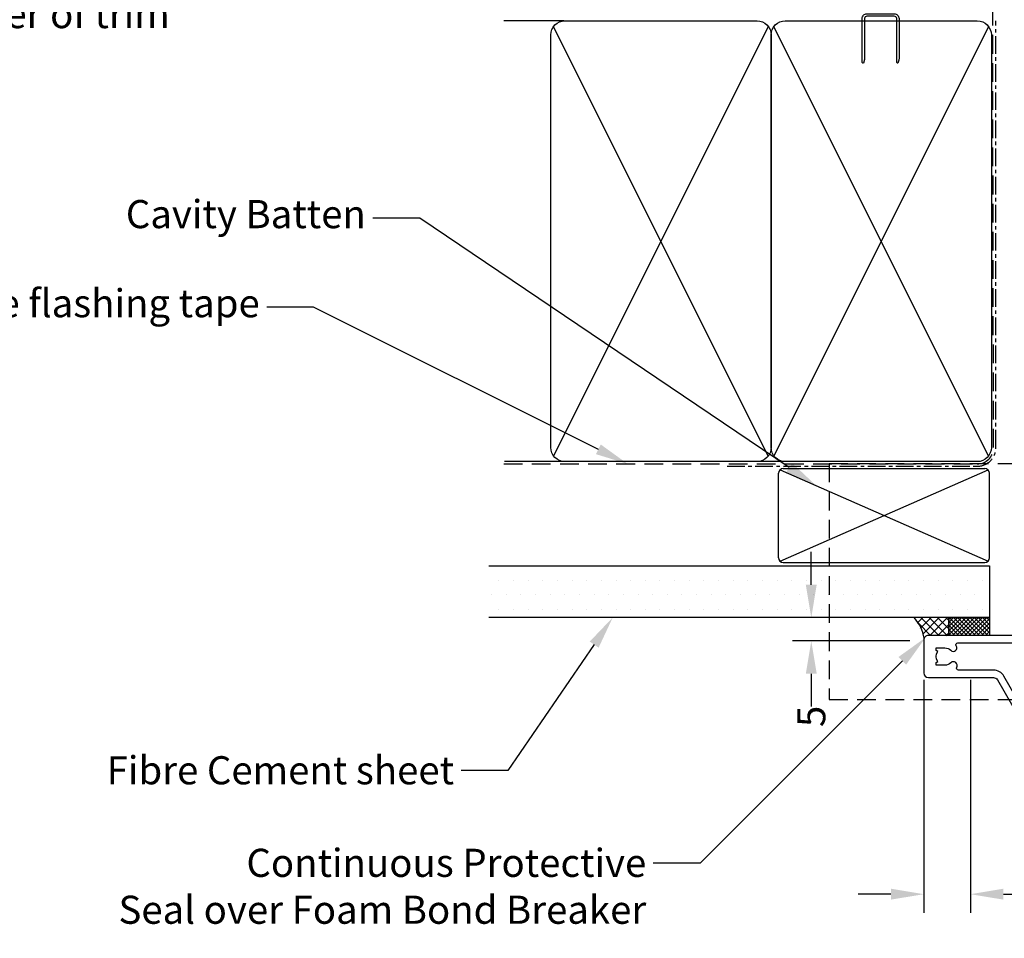
# Model space of a CAD drawing. Units: inches. Extents: x 0 to 5796, y -77 to 595.
# Drawn here: x 4419 to 4629, y 204 to 399 of the extents above; entities that cross this region are included whole.
import ezdxf
from ezdxf import colors
from ezdxf.entities.mleader import LeaderData, LeaderLine
from ezdxf.math import Vec2, Vec3

# ---------------------------------------------------------------- set-up
doc = ezdxf.new("R2010")
doc.units = ezdxf.units.IN
doc.header["$MEASUREMENT"] = 0
doc.linetypes.add('CENTER', pattern=[2, 1.25, -0.25, 0.25, -0.25])
doc.linetypes.add('DASHED', pattern=[0.75, 0.5, -0.25])
for name, color, linetype in [('OMEGA Framing', 2, 'Continuous'), ('OMEGA SECTION', 3, 'Continuous'), ('OMEGA Text', 7, 'Continuous'), ('OMEGA Text @ 1', 7, 'Continuous')]:
    doc.layers.add(name, color=color, linetype=linetype)
doc.styles.add('arialobs', font='ARIALUNI.TTF')
doc.dimstyles.new('Installation Ange', dxfattribs={"dimtxt": 6, "dimasz": 7, "dimexe": 4, "dimexo": 5, "dimgap": 0.09, "dimtad": 0, "dimdec": 0, "dimzin": 0, "dimdsep": 46, "dimtxsty": 'arialobs', "dimcen": 0.09, "dimclrd": 7, "dimclrt": 7, "dimadec": 0, "dimazin": 0, "dimtfac": 1, "dimtdec": 0, "dimtofl": 0, "dimtmove": 0, "dimatfit": 3, "dimfxl": 1, "dimtolj": 1, "dimtzin": 0, "dimarcsym": 0})

# ---------------------------------------------------------------- blocks, each defined once
blk = doc.blocks.new('A$C738818A3')
at = {"color": 4}
for p, q in [((-45.8, 46.4), (45.8, 0.6)), ((45.8, 46.4), (-45.8, 0.6))]:
    blk.add_line(p, q, dxfattribs=at)
blk.add_lwpolyline([(44, 47, -0.414214), (47, 44), (47, 3, -0.414214), (44, 0), (-44, 0, -0.414214), (-47, 3), (-47, 44, -0.414214), (-44, 47)], format="xyb", close=True)
blk = doc.blocks.new('50301')
for points in [[(11.7, 45), (16.15, 45, 0.258613), (17.61, 44.98, -0.123106), (17.7, 45), (17.9, 45, 0.359508), (18.19, 45.24, -0.263725), (18.39, 45.47), (19.8, 45.98, -0.548619), (20.2, 45.67), (19.99, 43.31, -0.176327), (19.91, 43.12), (19.54, 42.76, -0.57735), (19.21, 42.85), (19.16, 43.02, 0.267949), (19.02, 43.16), (17.03, 43.69, 0.065543), (16.95, 43.7), (16.8, 43.7, 0.576928), (16.54, 43.25, -0.13133), (16.7, 42.65), (16.7, 39.67, -0.127017), (16.55, 39.09, 0.767016), (17.11, 38.56), (18.9, 39.63, -0.583183), (19.2, 39.46), (19.2, 38.17, -0.263278), (19.01, 37.83), (17.67, 37.03, 0.461006), (17.57, 36.43), (22.85, 30.14, -0.124797), (23.45, 28.9, 0.356351), (24.43, 28.1), (26.47, 28.1, -0.606815), (26.63, 27.79), (24.97, 25.42, -0.39391), (24.71, 25.36), (22.91, 26.44, 0.767016), (22.35, 25.91, -0.127017), (22.5, 25.33), (22.5, 22.35, -0.13133), (22.34, 21.75, 0.576928), (22.6, 21.3), (22.75, 21.3, 0.065543), (22.83, 21.31), (24.82, 21.84, 0.267949), (24.96, 21.98), (25.01, 22.15, -0.57735), (25.34, 22.24), (25.7, 21.88, -0.176327), (25.79, 21.69), (26, 19.33, -0.548619), (25.6, 19.02), (24.19, 19.53, -0.263725), (23.99, 19.76, 0.359508), (23.7, 20), (23.45, 20, 0.267261), (21.95, 20), (21.4, 20, 0.414214), (21, 19.6), (21, 1, -0.414234), (20, 0), (13, 0, -0.414193), (12, 1), (12, 14.87, 0.267949), (11.5, 15.73), (0.65, 22, -0.267949), (0, 23.12), (0, 44.6, -0.414214), (0.4, 45), (0.99, 45, -0.341047), (2.44, 43.88, -0.26642), (2.39, 43.69), (1.5, 42.8), (1.5, 42.1, 0.414214), (1.9, 41.7), (5.9, 41.7), (6.3, 41.3), (6.7, 41.7), (13.8, 41.7, 0.414214), (14.2, 42.1), (14.2, 43.6, 0.414214), (13.8, 44), (11.9, 44, -0.32134), (11.71, 44.14), (11.51, 44.74, -0.513615)], [(1.6, 23.29), (12.3, 17.12, -0.267949), (13.6, 14.87), (13.6, 7.39, 0.577377), (14.2, 7.04, -0.87081), (15.17, 5.79, 0.19526), (14.65, 4.5), (14.65, 2.65), (15.2, 2.65), (15.44, 2.98, 0.315299), (17.56, 2.98), (17.8, 2.65), (18.35, 2.65), (18.35, 4.5, 0.197279), (17.82, 5.8, -0.908752), (18.77, 6.95, 0.603313), (19.4, 7.28), (19.4, 19.6, -0.280711), (20.48, 21.38, 0.280711), (20.7, 21.73), (20.7, 26.1, -0.213861), (21.37, 27.59, 0.405478), (21.47, 28.98), (15.13, 36.53, -0.176327), (14.9, 37.18), (14.9, 38.8, 0.414214), (14.5, 39.2), (9.6, 39.2), (8.9, 39.9), (4.6, 39.9), (4.6, 39.1, -1), (3.6, 39.1), (3.6, 40.1), (1.6, 40.1), (1.6, 34, -1), (1.6, 33.2), (1.6, 27.1), (3.6, 27.1), (3.6, 28.1, -1), (4.6, 28.1), (4.6, 26.9, -0.414214), (3.8, 26.1), (1.6, 26.1)]]:
    blk.add_lwpolyline(points, format="xyb", close=True)
blk = doc.blocks.new('J411003')
blk.add_blockref('50301', (0, 0))
blk = doc.blocks.new('*D119')
at = {"layer": 'Defpoints', "color": 0, "linetype": 'Continuous'}
for p in [(4587.58, 271.95), (4611.43, 271.95), (4613.61, 266.95)]:
    blk.add_point(p, dxfattribs=at)
at = {"layer": 'OMEGA Text', "color": 7, "linetype": 'Continuous', "lineweight": -2}
for p, q in [((4587.58, 278.95), (4587.58, 285.95)), ((4587.58, 259.95), (4587.58, 252.95))]:
    blk.add_line(p, q, dxfattribs=at)
at = {"layer": 'OMEGA Text', "color": 0, "linetype": 'Continuous', "lineweight": -2}
for p, q in [((4606.43, 271.95), (4583.58, 271.95)), ((4608.61, 266.95), (4583.58, 266.95))]:
    blk.add_line(p, q, dxfattribs=at)
at = {"layer": 'OMEGA Text', "color": 7, "linetype": 'Continuous'}
for points in [[(4586.41, 278.95), (4588.74, 278.95), (4587.58, 271.95)], [(4586.41, 259.95), (4588.74, 259.95), (4587.58, 266.95)]]:
    blk.add_solid(points, dxfattribs=at)
at = {"layer": 'OMEGA Text', "color": 7, "linetype": 'Continuous', "insert": (4587.58, 250.87), "char_height": 6, "attachment_point": 5, "rotation": 90, "style": 'arialobs'}
blk.add_mtext('\\A1;5', dxfattribs=at)
blk = doc.blocks.new('*D120')
at = {"layer": 'Defpoints', "color": 0, "linetype": 'Continuous'}
for p in [(4611.57, 263.64), (4621.57, 263.64), (4621.57, 212.95)]:
    blk.add_point(p, dxfattribs=at)
at = {"layer": 'OMEGA Text', "color": 0, "linetype": 'Continuous', "lineweight": -2}
for p, q in [((4611.57, 258.64), (4611.57, 208.95)), ((4621.57, 258.64), (4621.57, 208.95))]:
    blk.add_line(p, q, dxfattribs=at)
at = {"layer": 'OMEGA Text', "color": 7, "linetype": 'Continuous', "lineweight": -2}
for p, q in [((4604.57, 212.95), (4597.57, 212.95)), ((4628.57, 212.95), (4635.57, 212.95))]:
    blk.add_line(p, q, dxfattribs=at)
at = {"layer": 'OMEGA Text', "color": 7, "linetype": 'Continuous'}
for points in [[(4604.57, 214.12), (4604.57, 211.79), (4611.57, 212.95)], [(4628.57, 214.12), (4628.57, 211.79), (4621.57, 212.95)]]:
    blk.add_solid(points, dxfattribs=at)
at = {"layer": 'OMEGA Text', "color": 7, "linetype": 'Continuous', "insert": (4666.01, 212.95), "char_height": 6, "attachment_point": 5, "style": 'arialobs'}
blk.add_mtext('\\A1;10mm Coverage', dxfattribs=at)

msp = doc.modelspace()

# ---------------------------------------------------------------- hatches: boundary and pattern name
at = {"layer": 'OMEGA Framing', "linetype": 'Continuous'}
h = msp.add_hatch(dxfattribs=at)
h.set_pattern_fill('DOTS', color=8, scale=50, style=0)
h.set_pattern_definition([(0, (502.1673, 4236.1534), (1.5625, 3.125), [0, -3.125])])
h.paths.add_polyline_path([(4601.39, 282.95), (4518.78, 282.95), (4518.78, 271.95), (4601.39, 271.95)])
h.paths.add_polyline_path([(4625.61, 282.95), (4601.39, 282.95), (4601.39, 271.95), (4625.61, 271.95)])
h = msp.add_hatch(dxfattribs=at)
h.set_pattern_fill('ANSI37', color=150, scale=10, style=0)
h.set_pattern_definition([(45, (4297.398, 4419.837), (-0.88388348, 0.88388348), []), (135, (4297.398, 4419.837), (-0.88388348, -0.88388348), [])])
edge = h.paths.add_edge_path()
edge.add_line((4615.7, 268.14), (4615.84, 268.14))
edge.add_arc((4616.25, 269.38), 1.31, 251.5932, 288.4068)
edge.add_line((4616.66, 268.14), (4616.96, 268.14))
edge.add_line((4616.96, 268.14), (4616.96, 271.89))
edge.add_line((4616.96, 271.89), (4609.59, 271.89))
edge.add_arc((4602.72, 265.92), 9.1, 10.3605, 40.9948, ccw=False)
edge.add_arc((4611.47, 267.98), 0.465, 295.6074, 380.4948)
edge.add_line((4611.9, 268.14), (4613.38, 268.14))
edge.add_arc((4613.51, 268), 0.184, 133.8514, 406.1486)
edge.add_line((4613.63, 268.14), (4614.04, 268.14))
edge.add_line((4614.04, 268.14), (4615.7, 268.14))
h = msp.add_hatch(dxfattribs=at)
h.set_pattern_fill('ANSI37', color=150, scale=5, style=0)
h.set_pattern_definition([(45, (2988.9328, -0.31376), (-0.44194174, 0.44194174), []), (135, (2988.9328, -0.31376), (-0.44194174, -0.44194174), [])])
h.paths.add_polyline_path([(4625.61, 268.14), (4625.61, 271.95), (4616.97, 271.95), (4616.97, 268.14)])

# ---------------------------------------------------------------- linework, layer by layer
at = {"layer": 'OMEGA Framing', "color": 3, "linetype": 'DASHED', "ltscale": 8}
for p, q in [((4626.47, 308.2), (4626.11, 491.33)), ((4521.97, 304.7), (4622.97, 304.7)), ((4591.38, 304.81), (4725.55, 304.81)), ((4591.38, 304.81), (4591.38, 254.46)), ((4591.38, 254.46), (4725.55, 254.46))]:
    msp.add_line(p, q, dxfattribs=at)
at = {"layer": 'OMEGA Framing'}
for p, q in [((4534.87, 399.2), (4521.97, 399.2)), ((4582, 305.2), (4522.09, 305.2)), ((4580.61, 284.71), (4580.61, 302.71)), ((4581.61, 303.71), (4624.61, 303.71)), ((4625.61, 284.71), (4625.61, 302.71)), ((4581.61, 283.71), (4624.61, 283.71))]:
    msp.add_line(p, q, dxfattribs=at)
at = {"layer": 'OMEGA Framing', "color": 4}
msp.add_line((4580.91, 284.01), (4625.32, 303.42), dxfattribs=at)
at = {"layer": 'OMEGA Framing', "color": 4, "linetype": 'Continuous'}
msp.add_line((4580.91, 303.42), (4625.32, 284.01), dxfattribs=at)
at = {"layer": 'OMEGA Framing', "color": 2, "linetype": 'Continuous'}
for p, q in [((4518.78, 282.95), (4625.61, 282.95)), ((4625.61, 282.95), (4625.61, 271.95)), ((4625.61, 271.95), (4518.78, 271.95))]:
    msp.add_line(p, q, dxfattribs=at)
at = {"layer": 'OMEGA Framing', "color": 150, "linetype": 'Continuous'}
msp.add_line((4616.96, 268.14), (4616.96, 271.89), dxfattribs=at)
at = {"layer": 'OMEGA Framing', "linetype": 'CENTER', "ltscale": 3}
msp.add_lwpolyline([(4569.63, 304.2), (4622.97, 304.2, 0.414214), (4626.97, 308.2), (4626.97, 399.2)], format="xyb", dxfattribs=at)
at = {"layer": 'OMEGA Framing', "color": 4}
msp.add_lwpolyline([(4605.3, 400.2), (4599.45, 400.2, 0.414214), (4598.95, 399.7), (4598.95, 390.94), (4598.7, 390.17, -0.414214), (4598.45, 390.42), (4598.45, 399.7, -0.414214), (4599.45, 400.7), (4605.3, 400.7, -0.414214), (4606.3, 399.7), (4606.3, 391.09, -0.07869), (4606.25, 390.79), (4606.05, 390.17, -0.414214), (4605.8, 390.42), (4605.8, 399.7, 0.414214)], format="xyb", close=True, dxfattribs=at)
at = {"layer": 'OMEGA Framing', "color": 150, "linetype": 'Continuous'}
msp.add_lwpolyline([(4616.97, 271.95), (4625.61, 271.95), (4625.61, 268.14), (4616.97, 268.14)], close=True, dxfattribs=at)
at = {"layer": 'OMEGA Framing', "color": 3, "linetype": 'DASHED', "ltscale": 8}
msp.add_arc((4622.97, 308.2), 3.5, 270, 0, dxfattribs=at)
at = {"layer": 'OMEGA Framing'}
for centre, start, end in [((4581.61, 302.71), 90, 180), ((4624.61, 302.71), 0, 90), ((4581.61, 284.71), 180, 270), ((4581.61, 284.71), 180, 270), ((4624.61, 284.71), 270, 0)]:
    msp.add_arc(centre, 1, start, end, dxfattribs=at)
at = {"layer": 'OMEGA Framing', "color": 150, "linetype": 'Continuous'}
msp.add_arc((4602.72, 265.92), 9.1, 10.3605, 40.9948, dxfattribs=at)
msp.add_arc((4602.72, 265.92), 9.1, 10.3605, 40.9948, dxfattribs=at)

# ---------------------------------------------------------------- block references
at = {"layer": 'OMEGA Framing', "rotation": 270}
for p in [(4532, 352.2), (4579, 352.2)]:
    msp.add_blockref('A$C738818A3', p, dxfattribs=at)
at = {"layer": 'OMEGA SECTION', "xscale": -1, "rotation": 270}
msp.add_blockref('J411003', (4611.57, 247.14), dxfattribs=at)

# ---------------------------------------------------------------- dimensions: what is measured, and where the dimension line sits
at = {"layer": 'OMEGA Text', "color": 3, "linetype": 'Continuous'}
dim = msp.add_linear_dim(base=(4587.58, 271.95), p1=(4613.61, 266.95), p2=(4611.43, 271.95), angle=90, dimstyle='Installation Ange', dxfattribs=at)
dim.commit()
dim.dimension.update_dxf_attribs({"geometry": '*D119', "text_midpoint": (4587.58, 250.87), "dimtype": 160})
dim = msp.add_linear_dim(base=(4621.57, 212.95), p1=(4611.57, 263.64), p2=(4621.57, 263.64), text='10mm Coverage', dimstyle='Installation Ange', dxfattribs=at)
dim.commit()
dim.dimension.update_dxf_attribs({"geometry": '*D120', "text_midpoint": (4666.01, 212.95)})

# ---------------------------------------------------------------- leaders
at = {"layer": 'OMEGA Text', "color": 2, "linetype": 'Continuous'}
ml = msp.add_multileader_mtext('Standard', dxfattribs=at)
ml.set_content('{\\C256;Cavity Batten}', color=2, style='arialobs')
ml.set_leader_properties(color=7)
ml.build(insert=Vec2(0, 0))
ml.multileader.update_dxf_attribs({"dogleg_length": 10, "arrow_head_size": 7})
ctx = ml.context
ctx.base_point, ctx.char_height, ctx.arrow_head_size, ctx.landing_gap_size, ctx.plane_origin = Vec3(4442.17, 357.11), 6, 7, 1.5, Vec3(4564.07, 397.88)
ctx.text_align_type = 2
notes = []
notes.append((ctx, [(0, (1, 1, 0), (4504.04, 357.11), (-1, 0), 10, [(0, [(4588.68, 300.02)], 0, [])])]))
ctx.mtext.insert, ctx.mtext.alignment, ctx.mtext.flow_direction = Vec3(4492.54, 360.99), 3, 5
ml = msp.add_multileader_mtext('Standard', dxfattribs=at)
ml.set_content('{\\C256;Flexible flashing tape}', color=2, style='arialobs')
ml.set_leader_properties(color=7)
ml.build(insert=Vec2(0, 0))
ml.multileader.update_dxf_attribs({"dogleg_length": 10, "arrow_head_size": 7})
ctx = ml.context
ctx.base_point, ctx.char_height, ctx.arrow_head_size, ctx.landing_gap_size, ctx.plane_origin = Vec3(4390.66, 338.11), 6, 7, 1.5, Vec3(4364.63, 300.26)
ctx.text_align_type = 2
notes.append((ctx, [(1, (1, 1, 0), (4481.4, 338.11), (-1, 0), 10, [(0, [(4548.42, 304.7)], 0, [])])]))
ctx.mtext.insert, ctx.mtext.alignment, ctx.mtext.flow_direction = Vec3(4469.9, 341.99), 3, 5
ml = msp.add_multileader_mtext('Standard', dxfattribs=at)
ml.set_content('{\\C256;Fibre Cement sheet}', color=2, style='arialobs')
ml.set_leader_properties(color=7)
ml.build(insert=Vec2(0, 0))
ml.multileader.update_dxf_attribs({"dogleg_length": 10, "arrow_head_size": 7})
ctx = ml.context
ctx.base_point, ctx.char_height, ctx.arrow_head_size, ctx.landing_gap_size, ctx.plane_origin = Vec3(4437, 239.33), 6, 7, 1.5, Vec3(4541.58, 263.74)
ctx.text_align_type = 2
notes.append((ctx, [(0, (1, 1, 0), (4522.86, 239.33), (-1, 0), 10, [(0, [(4545.21, 271.95)], 0, [])])]))
ctx.mtext.insert, ctx.mtext.alignment, ctx.mtext.flow_direction = Vec3(4511.36, 242.38), 3, 5
ml = msp.add_multileader_mtext('Standard', dxfattribs=at)
ml.set_content('{\\C7;Continuous Protective \\PSeal over Foam Bond Breaker}', color=2, style='arialobs')
ml.set_leader_properties(color=7)
ml.build(insert=Vec2(0, 0))
ml.multileader.update_dxf_attribs({"dogleg_length": 10, "arrow_head_size": 7})
ctx = ml.context
ctx.base_point, ctx.char_height, ctx.arrow_head_size, ctx.landing_gap_size, ctx.plane_origin = Vec3(4438.39, 219.59), 6, 7, 1.5, Vec3(4611.97, 267.69)
ctx.text_align_type = 2
notes.append((ctx, [(0, (1, 1, 0), (4563.87, 219.59), (-1, 0), 10, [(0, [(4611.97, 267.69)], 0, [])])]))
ctx.mtext.insert, ctx.mtext.alignment, ctx.mtext.flow_direction = Vec3(4552.37, 222.64), 3, 5
at = {"layer": 'OMEGA Text @ 1', "linetype": 'Continuous'}
ml = msp.add_multileader_mtext('Standard', dxfattribs=at)
ml.set_content("{\\C256;Continuous\\PWater resistant 'Air Seal'\\Pto perimeter of trim\\Pcavity}", color=256, style='arialobs')
ml.set_leader_properties(color=7)
ml.build(insert=Vec2(0, 0))
ml.multileader.update_dxf_attribs({"dogleg_length": 10, "arrow_head_size": 7})
ctx = ml.context
ctx.base_point, ctx.char_height, ctx.arrow_head_size, ctx.landing_gap_size, ctx.plane_origin = Vec3(4374, 419.77), 6, 7, 1.5, Vec3(4410.38, 335.08)
notes.append((ctx, [(0, (1, 1, 0), (4364, 419.77), (1, 0), 10, [(0, [(4357.11, 460.07)], 0, [])])]))
ctx.mtext.insert, ctx.mtext.flow_direction = Vec3(4375.5, 423.65), 5
for ctx, leaders in notes:
    for number, flags, end, landing, length, lines in leaders:
        leader = LeaderData()
        leader.index, (leader.has_last_leader_line, leader.has_dogleg_vector, leader.attachment_direction) = number, flags
        leader.last_leader_point, leader.dogleg_vector, leader.dogleg_length = Vec3(end), Vec3(landing), length
        for number, points, colour, breaks in lines:
            line = LeaderLine()
            line.index, line.vertices, line.color, line.breaks = number, Vec3.list(points), colors.encode_raw_color(colour), breaks
            leader.lines.append(line)
        ctx.leaders.append(leader)

doc.saveas('drawing.dxf')
